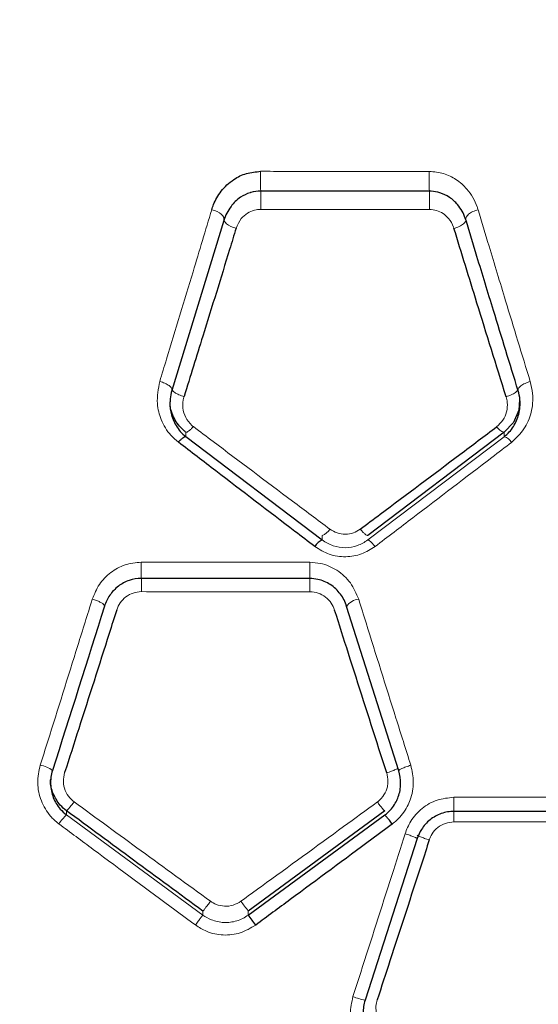
# Model space of a CAD drawing. Units: millimetres. Extents: x 1 to 203, y 1 to 174.
# Drawn here: x 82 to 82, y 65 to 66 of the extents above; entities that cross this region are included whole.
import ezdxf

# ---------------------------------------------------------------- set-up
doc = ezdxf.new("R2010")
doc.units = ezdxf.units.MM
doc.layers.add('-FORMAT-', color=7, linetype='Continuous')
doc.styles.add('SLDTEXTSTYLE0', font='TXT', dxfattribs={"width": 0.7})
doc.dimstyles.new('SLDDIMSTYLE2', dxfattribs={"dimtxt": 2, "dimasz": 2.5, "dimexe": 0, "dimexo": 0.0625, "dimgap": 0.5, "dimtad": 1, "dimdec": 0, "dimlfac": 60, "dimrnd": 1e-09, "dimzin": 12, "dimdsep": 46, "dimtxsty": 'SLDTEXTSTYLE0', "dimsah": 1, "dimcen": 0.09, "dimadec": 0, "dimazin": 3, "dimtfac": 1, "dimtdec": 0, "dimtofl": 0, "dimtmove": 0, "dimatfit": 3, "dimfxl": 0, "dimfrac": 2, "dimtolj": 1, "dimtzin": 12, "dimarcsym": 0})

# ---------------------------------------------------------------- blocks, each defined once
blk = doc.blocks.new('_D_6')
at = {"layer": '-FORMAT-'}
for p, q in [((59.23391011579356, 40.89246838450623), (59.23391011579314, 81.53613212530634)), ((141.1946159924846, 40.89246838450627), (141.1946159924842, 81.53613212530716)), ((59.23391011579315, 80.53613212530634), (141.1946159924842, 80.53613212530716))]:
    blk.add_line(p, q, dxfattribs=at)
for points in [[(59.23391011579315, 80.53613212530634), (61.73391011579316, 80.13613212530636), (61.73391011579314, 80.93613212530637)], [(141.1946159924842, 80.53613212530716), (138.6946159924842, 80.93613212530714), (138.6946159924842, 80.13613212530713)]]:
    blk.add_solid(points, dxfattribs=at)
at = {"layer": '-FORMAT-', "insert": (97.65315205097819, 83.11426760485068), "char_height": 2, "attachment_point": 1, "style": 'SLDTEXTSTYLE0'}
blk.add_mtext('4918', dxfattribs=at)

msp = doc.modelspace()

# ---------------------------------------------------------------- linework, layer by layer
at = {"color": 7, "linetype": 'Continuous'}
for p, q in [((81.91338039806082, 65.65329576167817), (81.88019886663616, 65.65330841325871)), ((81.8729662171133, 65.6475474439478), (81.86272219187167, 65.61405647002012)), ((81.92059801270219, 65.6475275710321), (81.92059793859679, 65.64752771389932)), ((81.86272219187167, 65.61405647002012), (81.86272181322241, 65.6140558309676)), ((81.93086487137535, 65.6140278903543), (81.9308647339387, 65.61402812226818)), ((81.86547816638631, 65.60587011445966), (81.86547816638631, 65.60587022471397)), ((81.92809347447411, 65.60584744381904), (81.90125080748811, 65.58552928124051)), ((81.86547816638631, 65.60498997958885), (81.86547816638631, 65.60499008804219)), ((81.86547816638631, 65.60499008804219), (81.89232078452449, 65.58466880950101)), ((81.88988736271784, 65.57707507244893), (81.8566983230816, 65.57709582432805)), ((81.84946567122923, 65.57162263561887), (81.84946576475244, 65.57162274105777)), ((81.90736432550007, 65.53922546913542), (81.89711248877295, 65.57158969308598)), ((81.90736432550007, 65.53922546913542), (81.90736432550007, 65.53922558167203)), ((81.90461546037719, 65.53135061317637), (81.87775777218265, 65.51163734428889)), ((81.87775777218265, 65.51085120183437), (81.90461546037719, 65.53054170513869)), ((81.9513985666768, 65.53125530084817), (81.91822454571025, 65.53125469263138)), ((81.91098438570124, 65.52588758438701), (81.90073246973296, 65.49410774383865)), ((81.91098438570124, 65.52588741052486), (81.91098438570124, 65.52588758438701))]:
    msp.add_line(p, q, dxfattribs=at)
at = {"color": 8, "linetype": 'Continuous', "lineweight": 18}
for p, q in [((81.86547816638631, 65.60499008804219), (81.86547816638631, 65.60587011445966)), ((81.92809347447411, 65.60496517723776), (81.92809347447411, 65.60584744381904)), ((81.90125080748811, 65.58466431632154), (81.92809347447411, 65.60496517723776)), ((81.89232078452449, 65.58466880950101), (81.89232078452449, 65.58553155645863)), ((81.90125080748811, 65.58552928124047), (81.90125080748811, 65.58552920574752)), ((81.90125080748811, 65.58466431632154), (81.90125080748811, 65.58466439013536)), ((81.84197762052659, 65.53058259633133), (81.84197762052659, 65.53138781467597)), ((81.84197762052659, 65.53058259633133), (81.86883525978591, 65.51085859353613)), ((81.90461546037719, 65.53054170513869), (81.90461546037719, 65.53054175608712)), ((81.86883525978591, 65.51164099434695), (81.86883525978591, 65.51164108770061)), ((81.86883525978591, 65.51085867874076), (81.86883525978591, 65.51164099434695)), ((81.86883525978591, 65.51085859353613), (81.86883525978591, 65.51085867874076)), ((81.87775777218265, 65.51085120183437), (81.87775777218265, 65.51163734428889))]:
    msp.add_line(p, q, dxfattribs=at)
at = {"color": 8, "linetype": 'Continuous', "lineweight": 18, "flags": 128}
for points in [[(81.8729662171133, 65.6475474439478), (81.87300855304635, 65.64782945400039), (81.87293341833082, 65.64813504654433), (81.87274445971498, 65.64844938930045), (81.8724508485186, 65.64875722528824), (81.87206683549256, 65.64904361334042), (81.87161105914265, 65.64929465328962), (81.87110564108858, 65.6494981606284), (81.87057511442389, 65.64964426469197)], [(81.87535650131676, 65.64598974418291), (81.8748281413184, 65.6461375429066), (81.87432467204906, 65.64634017646817), (81.8738703777865, 65.64658787106414), (81.87348717090698, 65.64686867942241), (81.8731935349662, 65.6471690570655), (81.87300363316577, 65.64747451561337), (81.87292662520687, 65.6477703216142), (81.8729662171133, 65.64804217967568)]]:
    msp.add_lwpolyline(points, dxfattribs=at)
at = {"color": 7, "linetype": 'Continuous', "flags": 128}
msp.add_lwpolyline([(81.93114045139693, 65.61219990441735), (81.93097926996042, 65.61017998506634), (81.9299260766102, 65.60780131216784), (81.92809426696928, 65.60584804315816), (81.92809347447411, 65.60584744381904), (81.92809347447411, 65.60584744381904)], dxfattribs=at)
at = {"color": 8, "linetype": 'Continuous', "lineweight": 18}
for centre, radius, start, end in [((82.0430894153937, 65.65570566466711), 0.1629081879122244, 179.4765402910563, 180.843158023306), ((82.35297434267504, 65.65569270876169), 0.4396004794092109, 179.8059781258683, 180.3124101054207), ((81.62135268565964, 65.65119699984723), 0.2588616060596144, 359.6710553134738, 0.4769578521984117), ((81.21704585359596, 65.65118637919382), 0.6963402665088897, 359.8775510785028, 0.1772516901326479), ((81.92874840319723, 65.6082724377062), 0.002511877183529623, 212.2994900221901, 254.8864528016028), ((81.92739386974915, 65.60249882977031), 0.002563652979902738, 32.22460340203677, 74.16346883769239), ((81.89106994525262, 65.58849059412617), 0.003212553937591611, 292.9146684747332, 328.1942269753312), ((81.94362898094921, 65.57920192379805), 0.08695616672941191, 179.2882744915585, 181.3878534034922), ((82.04402058895552, 65.57918111384993), 0.1541476138018918, 179.5984962794653, 180.7828278046761), ((81.62855708346858, 65.57534643115189), 0.2281618391779834, 359.7840262867582, 0.4416872911579764), ((81.48305663904544, 65.57532843305096), 0.4068423410417171, 359.878494927901, 0.2444178287856439), ((81.89974384603342, 65.56984270715446), 0.003158480786263758, 94.75606199696355, 146.419395268299), ((81.83589909954846, 65.53520433928873), 0.005251076656152295, 50.75307718800851, 79.91550377557714), ((82.2861300813006, 65.53314383377273), 0.3679103857901762, 179.8634537683213, 180.2942028660582), ((81.84972111606973, 65.52258357560702), 0.0111331062949574, 134.0700832920967, 146.0595484204617), ((80.79920003733848, 65.52970389169057), 1.119028454255545, 359.9728310181738, 0.08126474861586543), ((81.91718162978081, 65.54280940929284), 0.05025871252361606, 215.5759737565477, 218.3330829992066), ((81.9047686021356, 65.51250819576767), 0.01883791379010816, 250.0658150556312, 257.6281292481154)]:
    msp.add_arc(centre, radius, start, end, dxfattribs=at)
at = {"color": 7, "linetype": 'Continuous'}
for centre, radius, start, end in [((81.8936550238626, 65.58163748879288), 0.003311963140939121, 113.7567503375156, 148.1903734811477), ((81.79650013747029, 65.44907582228166), 0.1020735064447705, 35.87178701428831, 37.24358303549362)]:
    msp.add_arc(centre, radius, start, end, dxfattribs=at)
for points, knots in [([(81.87057511442389, 65.64964426469197), (81.87068826142524, 65.6499843021022), (81.8711112000703, 65.65125534737814), (81.87234790757523, 65.65341605475534), (81.87457842807774, 65.65554470050206), (81.87734085125393, 65.65693576483713), (81.87923836566557, 65.65710785946517), (81.88018802626401, 65.65719398871217)], [0, 0, 0, 0, 0.08872453076730547, 0.3316484960350882, 0.5983175762054534, 0.7989675500626333, 1, 1, 1, 1]), ([(81.88019886663616, 65.65330841325871), (81.88019853331292, 65.65330841349044), (81.87954776870657, 65.65330886588944), (81.87882223679604, 65.65320315099233), (81.87747869217688, 65.65279755719311), (81.87593490526704, 65.65203146213693), (81.87406911023666, 65.65019285200651), (81.87324330644684, 65.6484889784119), (81.87296629039615, 65.6475476929588), (81.87296621711332, 65.6475474439478)], [0, 0, 0, 0, 8.875096617272002e-05, 0.1732732067603898, 0.1903935490452761, 0.3857766037402462, 0.6552319093619837, 0.9999087938200754, 0.9999999999999999, 0.9999999999999999, 0.9999999999999999, 0.9999999999999999]), ([(81.9205979385968, 65.64752771389932), (81.92059788984895, 65.64752787862489), (81.92055386969942, 65.64767662868624), (81.92019768821888, 65.64877360390368), (81.91929222415811, 65.65042006400934), (81.91748119319286, 65.65209219325833), (81.9156525787576, 65.65300632911168), (81.91421588345774, 65.65327606471105), (81.91349904386139, 65.65329572266542), (81.91338073139285, 65.65329576156856), (81.91338039806082, 65.65329576167817)], [0, 0, 0, 0, 5.875655603770559e-05, 0.05305820145754753, 0.3938821369485763, 0.6143430947819291, 0.8095651928487925, 0.9685776045053011, 0.9999114709499815, 1, 1, 1, 1]), ([(81.93086473393872, 65.6140281222682), (81.92923405026075, 65.61931342265986), (81.92646925275739, 65.62827456302381), (81.92308154664121, 65.63935549170263), (81.92131143227947, 65.64518006078099), (81.92059801270219, 65.6475275710321)], [0, 0, 0, 0, 0.4618864635787525, 0.7831209440539623, 1, 1, 1, 1]), ([(81.87535650131676, 65.64598974418291), (81.87493072255576, 65.64460153904996), (81.87280087334287, 65.63765739838215), (81.86941479655539, 65.62668592909503), (81.86635076386654, 65.61684746103685), (81.86511387221256, 65.6128758588169)], [0, 0, 0, 0, 0.1296750849851755, 0.6486664037414865, 1, 1, 1, 1]), ([(81.92848905367119, 65.61285372951711), (81.92655731330615, 65.61904684913603), (81.9230344748913, 65.63034099616318), (81.91972031244582, 65.64110908343129), (81.91822346337621, 65.64597251474282)], [0, 0, 0, 0, 0.5483477064731883, 1, 1, 1, 1]), ([(81.86272181322242, 65.61405583096762), (81.86272172870555, 65.61405555633989), (81.86239349041173, 65.61298898417907), (81.86219514590636, 65.61104181129033), (81.86284334379083, 65.60826944022499), (81.86401392132528, 65.6063090983476), (81.86507563733767, 65.605300384406), (81.8654779166773, 65.60499017214858), (81.86547816638631, 65.60498997958885)], [0, 0, 0, 0, 8.80807960472985e-05, 0.3420795453368982, 0.5884312233024633, 0.8581024973241836, 0.999911919207608, 1, 1, 1, 1]), ([(81.92809347447411, 65.60496517723776), (81.9280937248799, 65.60496537021385), (81.92883124451444, 65.60553374225789), (81.93006931345953, 65.60693178280181), (81.93114122555204, 65.60947603487686), (81.93133168774216, 65.61191922349843), (81.93104122457436, 65.61345019551328), (81.93086495501143, 65.61402761638068), (81.93086487137535, 65.6140278903543)], [0, 0, 0, 0, 8.787503170867462e-05, 0.2588181390430326, 0.5225005940886188, 0.8141440374717879, 0.9999118153985483, 1, 1, 1, 1]), ([(81.86547816638631, 65.60587022471397), (81.86547790198425, 65.60587042200721), (81.8653172421736, 65.60599030419121), (81.86439208904103, 65.60673964806188), (81.86309934999758, 65.60848114299499), (81.86229364009624, 65.61065929544145), (81.8624184774541, 65.61190160956744), (81.8624477639601, 65.61219305309652)], [0, 0, 0, 0, 0.000134119049757032, 0.08149536091963928, 0.4836454745475123, 0.8788646269067752, 0.9999999999999999, 0.9999999999999999, 0.9999999999999999, 0.9999999999999999]), ([(81.89978769801623, 65.58679408438857), (81.9011000704919, 65.58777465193853), (81.90766252892237, 65.59267793504158), (81.91662190169833, 65.59939519871288), (81.92421534122062, 65.60511499345202), (81.92662519733746, 65.60693022912997)], [0, 0, 0, 0, 0.1457668225389957, 0.7289003169283164, 1, 1, 1, 1]), ([(81.86399324449894, 65.60388975170804), (81.8641515602507, 65.60406206523842), (81.86446819157239, 65.60440669210124), (81.86490037745627, 65.60477147383936), (81.86526243962986, 65.6049952587569), (81.86540625797167, 65.60499173929921), (81.86547816638631, 65.60498997958885)], [0, 0, 0, 0, 0.2500016735420157, 0.5000030599513315, 0.750004159224285, 1, 1, 1, 1]), ([(81.890840503858, 65.58338321986913), (81.88953724593368, 65.5843744828164), (81.88302035406726, 65.5893312556224), (81.87405684345498, 65.59617246861436), (81.86645224944661, 65.60200406077455), (81.86399324449894, 65.60388975170804)], [0, 0, 0, 0, 0.1446711763650681, 0.7234227354048222, 1, 1, 1, 1]), ([(81.8566983230816, 65.57709582432805), (81.85669798976805, 65.57709582467093), (81.85589061384621, 65.57709665522836), (81.85425330254172, 65.57681691989758), (81.85207951305907, 65.57563153342302), (81.85040857447363, 65.57384123981255), (81.84970186788446, 65.57237653270758), (81.84946576505094, 65.57162293508084), (81.84946567122923, 65.57162263561887)], [0, 0, 0, 0, 0.0001006252470889094, 0.2437416576798713, 0.4897399086003119, 0.7467765747793652, 0.9998993749611811, 0.9999999999999999, 0.9999999999999999, 0.9999999999999999, 0.9999999999999999]), ([(81.89711248877295, 65.57158969308598), (81.89711239573707, 65.57158999152003), (81.89684209261931, 65.57245705105956), (81.89601917052694, 65.57408860013024), (81.8940294919743, 65.57598493242673), (81.89183089696208, 65.57691567982937), (81.89041358210581, 65.57707472841359), (81.8898876960447, 65.57707507223101), (81.88988736271784, 65.57707507244893)], [0, 0, 0, 0, 9.932158567129948e-05, 0.2885653529536527, 0.5740071152323979, 0.841593388876968, 0.9998995957964351, 1, 1, 1, 1]), ([(81.84946576475244, 65.57162274105777), (81.84946573357803, 65.57162264197046), (81.84611350312795, 65.56096763455933), (81.84266736820543, 65.5501192232639), (81.83922126533056, 65.5392709128544)], [0, 0, 0, 0, 9.299600545641096e-06, 1, 1, 1, 1]), ([(81.8518629488983, 65.57089750088362), (81.85137052520749, 65.56934895989764), (81.84890737285458, 65.56160300363224), (81.84549589686091, 65.55092652043632), (81.84254664212115, 65.5417516665372), (81.84162278038202, 65.53887761962451)], [0, 0, 0, 0, 0.1464640222467058, 0.7326276288758312, 1, 1, 1, 1]), ([(81.90499452569878, 65.53883534646795), (81.90448806697115, 65.54040958088076), (81.90195472188731, 65.54828402117144), (81.89852480958564, 65.55899494389297), (81.89564814159647, 65.5680331753405), (81.89474410960084, 65.57087356235883)], [0, 0, 0, 0, 0.1462806834778688, 0.7317071068579282, 1, 1, 1, 1]), ([(81.83922126533056, 65.53927091285439), (81.83922116671641, 65.53927060219479), (81.83894914337881, 65.53841365970317), (81.83870361882711, 65.5366142795513), (81.83923874541921, 65.53394637414516), (81.84046825547453, 65.53190543592046), (81.8415328881975, 65.53091322823938), (81.84197735440779, 65.53058279417473), (81.84197762052659, 65.53058259633133)], [0, 0, 0, 0, 0.0001009179797651347, 0.2783783451972324, 0.5560533822446747, 0.8298073702380288, 0.999898099213038, 1, 1, 1, 1]), ([(81.90461546037719, 65.53054175608712), (81.90461572682088, 65.53054195417228), (81.90483814374541, 65.53070730802918), (81.90572126108425, 65.53144200214749), (81.90664785467139, 65.5326615528669), (81.90750311213955, 65.53458881146065), (81.9078794204727, 65.53668115769187), (81.90762011578856, 65.53842218350518), (81.90736442458024, 65.53922527047636), (81.90736432550007, 65.53922558167203)], [0, 0, 0, 0, 0.0001019251678150218, 0.08508320069086524, 0.352480798013589, 0.4610762203442326, 0.7369668587533469, 0.9998980748350246, 1, 1, 1, 1]), ([(81.84197762052659, 65.53138779795422), (81.84197735184578, 65.53138799504951), (81.84153340712874, 65.53171365813138), (81.84046682651639, 65.53268632540856), (81.83930523765603, 65.53468685790232), (81.838729995193, 65.53654378615761), (81.83887705942833, 65.53750231348063), (81.83888986745228, 65.5375857929267)], [0, 0, 0, 0, 0.0001392458944233511, 0.2300777712716755, 0.5949887752357589, 0.9647270225015077, 1, 1, 1, 1]), ([(81.86883525978591, 65.51164108770061), (81.86428348804303, 65.51497836184889), (81.85531513778233, 65.52155378899428), (81.84637856063304, 65.52814291105152), (81.84197762918934, 65.53138780828272)], [0, 0, 0, 0, 0.5075372404692806, 1, 1, 1, 1]), ([(81.90607903027019, 65.5287600412666), (81.90588615901956, 65.52901619564958), (81.90551867636681, 65.52950425331426), (81.90506465037645, 65.53006999785494), (81.90473979963144, 65.5304470890463), (81.90465690679557, 65.530510166441), (81.90461546037719, 65.53054170513869)], [0, 0, 0, 0, 0.2744466826170656, 0.5229104629928654, 0.7614552290245018, 1, 1, 1, 1]), ([(81.91822454571025, 65.53125469263138), (81.91822421237798, 65.53125469268564), (81.91738018087463, 65.53125483007555), (81.91567792593293, 65.5309627394097), (81.91342630900239, 65.52971054478706), (81.91183263769366, 65.52791803732363), (81.91118592608025, 65.52652835089789), (81.91098448472775, 65.52588772544976), (81.91098438570124, 65.52588741052486)], [0, 0, 0, 0, 0.0001036325127210135, 0.2624081589951255, 0.5249383020445237, 0.7891890200727065, 0.999896367482932, 1, 1, 1, 1]), ([(81.90607903027019, 65.5287600412666), (81.90474243112936, 65.52776797699497), (81.89805896305624, 65.52280730503035), (81.88910347474533, 65.51618024574897), (81.88147541064805, 65.51055599449903), (81.87921339027761, 65.50888818327803)], [0, 0, 0, 0, 0.1495511365707529, 0.7478085358805936, 1, 1, 1, 1]), ([(81.91336862595084, 65.52563446477077), (81.91285603541748, 65.52405244395018), (81.91029203222996, 65.51613909759887), (81.9068721012888, 65.50563189911776), (81.9039579991295, 65.49672731040289), (81.9031176877576, 65.49415958053272)], [0, 0, 0, 0, 0.150972981025276, 0.7551743143907046, 1, 1, 1, 1]), ([(81.90073246973296, 65.49410774383865), (81.90073236697557, 65.49410742842504), (81.90046748286392, 65.49329436704366), (81.90021519142373, 65.491560517481), (81.90071089592435, 65.48900262499843), (81.90191279969132, 65.48696586872678), (81.90299628615253, 65.48595628484071), (81.90349606520043, 65.4855943670479), (81.90349633502102, 65.48559417165582)], [0, 0, 0, 0, 0.0001045755130292124, 0.2695708443654344, 0.53858397551022, 0.8057239737794389, 0.9998951143102791, 1, 1, 1, 1])]:
    msp.add_open_spline(points, degree=3, knots=knots, dxfattribs=at)
at = {"color": 8, "linetype": 'Continuous', "lineweight": 18}
for points, knots in [([(81.88018802626401, 65.65719398871217), (81.88185466816921, 65.6571930913353), (81.89018788124805, 65.65718860444902), (81.90125067624848, 65.65718417044951), (81.91064685596962, 65.65718197252508), (81.91337638374941, 65.65718133404263)], [0, 0, 0, 0, 0.1506540656080625, 0.75327064920114, 1, 1, 1, 1]), ([(81.91337638374941, 65.65718133404263), (81.91432612516796, 65.65709402399254), (81.9162237238733, 65.65691957710122), (81.9187852794769, 65.65562370875129), (81.92120197533715, 65.65346178770815), (81.92244735954614, 65.65127553985046), (81.92291163467938, 65.64981953479894), (81.92297359437521, 65.64962522409034)], [0, 0, 0, 0, 0.2010726066882189, 0.401746318187079, 0.6209981115570236, 0.949420418960709, 0.9999999999999999, 0.9999999999999999, 0.9999999999999999, 0.9999999999999999]), ([(81.86032867083603, 65.615849901744), (81.8607758663629, 65.61731263727933), (81.8630128432952, 65.62462958356768), (81.86647597408536, 65.63602209134173), (81.86935746722565, 65.64559780620455), (81.87057511442389, 65.64964426469199)], [0, 0, 0, 0, 0.1260846833136447, 0.6307051639311804, 1, 1, 1, 1]), ([(81.88021002556123, 65.64971084008458), (81.87979185909994, 65.64967861696033), (81.87886652811443, 65.64960731268779), (81.8774986885598, 65.64897853447683), (81.87612811124028, 65.64779399129905), (81.87563883108943, 65.64664991282851), (81.87535650131676, 65.64598974418291)], [0, 0, 0, 0, 0.1791151146786318, 0.3963511685735333, 0.6516759630383848, 0.9999999999999999, 0.9999999999999999, 0.9999999999999999, 0.9999999999999999]), ([(81.91338452988923, 65.64969820588598), (81.91171786745183, 65.64969857903024), (81.90338455171681, 65.64970044475236), (81.89232635761803, 65.64970444154675), (81.882934904018, 65.64970940109811), (81.88021002556123, 65.64971084008458)], [0, 0, 0, 0, 0.1507169790913534, 0.7535852163105935, 1, 1, 1, 1]), ([(81.91822346337621, 65.64597251474282), (81.91819992554898, 65.64604584417069), (81.91797719434894, 65.64673973793214), (81.91737208692693, 65.64781422529356), (81.91615605148033, 65.64890662139503), (81.91484089594375, 65.64956508947321), (81.91387085561163, 65.64965375419376), (81.91338452988923, 65.64969820588598)], [0, 0, 0, 0, 0.03813118416275845, 0.3608236362421737, 0.584768705732818, 0.7918255020260572, 1, 1, 1, 1]), ([(81.92059793859679, 65.64752771389932), (81.92057548368126, 65.64761972904896), (81.92053057385168, 65.64780375934218), (81.92061181141726, 65.64811349321033), (81.9207987878307, 65.64842941321946), (81.92109292491884, 65.64873954754042), (81.92147724476158, 65.64902845495189), (81.92193396989298, 65.64928088244346), (81.92244087047845, 65.64949042525429), (81.9227960197469, 65.649580291146), (81.92297359437521, 65.64962522409034)], [0, 0, 0, 0, 0.1250000288455327, 0.250000049536177, 0.3750000619588694, 0.5000000661135072, 0.6250000619995706, 0.7500000496160342, 0.8750000289610335, 1, 1, 1, 1]), ([(81.92297359437521, 65.64962522409034), (81.92368707701905, 65.647256422311), (81.92545742403105, 65.64137877246453), (81.92884557354061, 65.63019702393298), (81.9316109182216, 65.62115392411003), (81.93324184023265, 65.61582055982788)], [0, 0, 0, 0, 0.2168794500471271, 0.5381376683323261, 1, 1, 1, 1]), ([(81.91822346337621, 65.64597251474282), (81.91840027994802, 65.6460181837862), (81.91875391307855, 65.64610952186956), (81.91925892962746, 65.64631801974795), (81.91971352191123, 65.64656699342005), (81.92009912555831, 65.64685054758611), (81.92038521365069, 65.64715197606), (81.92054689683059, 65.6473829904528), (81.92057414489878, 65.6475032997209), (81.92057917319065, 65.64752550129901)], [0, 0, 0, 0, 0.1606091107802681, 0.3212182096601737, 0.4818272966410593, 0.6424363717253202, 0.8030454349124252, 0.9636544862039563, 1, 1, 1, 1]), ([(81.86399324449894, 65.60388975170804), (81.86348792150673, 65.6043276687538), (81.8620396575459, 65.60558274616953), (81.86052163513084, 65.60819442579195), (81.85957329488026, 65.61187928290597), (81.8600515574206, 65.61439326053222), (81.86032867083603, 65.615849901744)], [0, 0, 0, 0, 0.1456877473330446, 0.4175434667514888, 0.6625148205218845, 1, 1, 1, 1]), ([(81.86032867083603, 65.615849901744), (81.860502248623, 65.61580093397627), (81.86084940409505, 65.61570299846957), (81.86134682299232, 65.61550250225713), (81.86179750580396, 65.61527391693997), (81.86218030239084, 65.61502360607436), (81.86247805759339, 65.61476415060366), (81.8626741766626, 65.61450819160133), (81.86276960095132, 65.6142644680057), (81.86273799489513, 65.61412580266835), (81.86272219187167, 65.61405647002012)], [0, 0, 0, 0, 0.1250002572011555, 0.250000441010363, 0.3750005513747063, 0.5000005882435464, 0.6250005515735625, 0.7500004413294371, 0.8750002574829451, 1, 1, 1, 1]), ([(81.93324184023265, 65.61582055982788), (81.93342725145722, 65.61504282694031), (81.93390372624748, 65.61304418788632), (81.93358399545593, 65.60980268492283), (81.93220880289702, 65.60638070742971), (81.93044492349644, 65.6047043749047), (81.92956262855934, 65.60386587103692)], [0, 0, 0, 0, 0.1836386034882116, 0.471919460538511, 0.7358533773959252, 1, 1, 1, 1]), ([(81.9308647339387, 65.61402812226818), (81.93084884111289, 65.61409735791679), (81.93081705545784, 65.61423582922886), (81.93091119429508, 65.61447909757916), (81.93110537933244, 65.61473458538183), (81.93140063846697, 65.61499362897247), (81.93178060905994, 65.61524367928929), (81.9322284105055, 65.61547224221268), (81.93272310890076, 65.61567298557095), (81.93306892977634, 65.61577136840539), (81.93324184023265, 65.61582055982788)], [0, 0, 0, 0, 0.124999906181408, 0.2499998391921044, 0.3749997990082486, 0.4999997856253646, 0.6249997990398842, 0.7499998392450989, 0.8749999062363747, 1, 1, 1, 1]), ([(81.86511387221256, 65.6128758588169), (81.86494101098037, 65.612925545794), (81.86459528862876, 65.61302491971577), (81.86409963790419, 65.61322491358128), (81.8636510565158, 65.61345087618173), (81.86326682259715, 65.61369708384234), (81.86297766324523, 65.61394862967961), (81.86281289475056, 65.61413171451188), (81.86278061956251, 65.61422064154007), (81.8627761632999, 65.61423291977034)], [0, 0, 0, 0, 0.1623329749884681, 0.3246658441034556, 0.4869986074224054, 0.649331265023313, 0.8116638169726625, 0.9739962633242691, 1, 1, 1, 1]), ([(81.93080106797457, 65.61418025014186), (81.93080003434196, 65.61417750996226), (81.93076997339222, 65.61409781781562), (81.93061127222434, 65.61392469954355), (81.93032651607687, 65.61367387552069), (81.92994454899025, 65.61342807818461), (81.92949888435048, 65.6132025656353), (81.92900578293194, 65.61300285205512), (81.92866129677171, 65.61290343703371), (81.92848905367119, 65.61285372951711)], [0, 0, 0, 0, 0.005899809007157846, 0.171583076227299, 0.3372663826137232, 0.5029497281749465, 0.6686331129186823, 0.8343165368557638, 1, 1, 1, 1]), ([(81.86511387221256, 65.6128758588169), (81.8651030838703, 65.6128411039748), (81.86487931337874, 65.61212022324007), (81.86475706880755, 65.61069680547375), (81.86532975052634, 65.60873781985674), (81.86622346390686, 65.60754042380607), (81.86685714855815, 65.60703727615312), (81.86696222329155, 65.60695384647657)], [0, 0, 0, 0, 0.01677085290995011, 0.347859004255226, 0.6436359835280765, 0.9409093246127771, 1, 1, 1, 1]), ([(81.92662519733746, 65.60693022912997), (81.92707285836475, 65.60734882511431), (81.92796556363344, 65.60818357019569), (81.9286650932275, 65.60989492628444), (81.92881945258543, 65.61150111602817), (81.92857966719001, 65.61248276864961), (81.92848905367119, 65.61285372951711)], [0, 0, 0, 0, 0.268298342267866, 0.5350283565118099, 0.8242898959799129, 0.9999999999999999, 0.9999999999999999, 0.9999999999999999, 0.9999999999999999]), ([(81.86547816638631, 65.60587022471397), (81.86555064713784, 65.60586764554188), (81.86569560871872, 65.60586248719494), (81.86605759780713, 65.60608206940066), (81.86648878804638, 65.60644186572291), (81.86680441147851, 65.60678318615543), (81.86696222329155, 65.60695384647657)], [0, 0, 0, 0, 0.2499995681576044, 0.4999994048666135, 0.7499995488089826, 1, 1, 1, 1]), ([(81.86696222329155, 65.60695384647657), (81.86825493794711, 65.60597879727258), (81.87471911327776, 65.60110309714547), (81.88365918204188, 65.59438450653576), (81.89134959142197, 65.5886308258499), (81.89380010078507, 65.58679744511602)], [0, 0, 0, 0, 0.1455320836967869, 0.7277281967855955, 1, 1, 1, 1]), ([(81.92956262855934, 65.60386587103692), (81.92827500873533, 65.60287909460183), (81.92183628825435, 65.5979447362421), (81.91289291014134, 65.59111608205569), (81.90519433933129, 65.58526448524162), (81.90271451403278, 65.5833795980107)], [0, 0, 0, 0, 0.1448977602795316, 0.7245587240546832, 1, 1, 1, 1]), ([(81.89380010078507, 65.58679744511602), (81.89426594978791, 65.58651196090783), (81.89519918152101, 65.58594005258398), (81.89685160221013, 65.58571214809432), (81.89846269264956, 65.5859744878741), (81.89934884161853, 65.58652262497947), (81.89978769801623, 65.58679408438857)], [0, 0, 0, 0, 0.25571224203697, 0.5122663724865033, 0.7584548080601852, 1, 1, 1, 1]), ([(81.90125080748811, 65.58552928124051), (81.90118643040456, 65.58553645362115), (81.90105767617587, 65.58555079838926), (81.90070359790799, 65.58581749523387), (81.90027066448627, 65.58623130518515), (81.89994868689436, 65.58660649125692), (81.89978769801623, 65.58679408438857)], [0, 0, 0, 0, 0.249999629254757, 0.4999994976006145, 0.7499996211827286, 0.9999999999999999, 0.9999999999999999, 0.9999999999999999, 0.9999999999999999]), ([(81.89232078452449, 65.58466880950101), (81.8923210404613, 65.58466861385517), (81.89295608220652, 65.58418316873502), (81.89441194155766, 65.58339673661112), (81.89687042208054, 65.58300294231249), (81.89926815077135, 65.58344552063308), (81.900649934882, 65.5842048181945), (81.90125055131739, 65.5846641942055), (81.90125080748811, 65.58466439013536)], [0, 0, 0, 0, 0.0001036351591607998, 0.2571441607804704, 0.5114715508271638, 0.7575532130767354, 0.9998965932877961, 1, 1, 1, 1]), ([(81.90271451403278, 65.5833795980107), (81.90255299125546, 65.5835691231549), (81.9022299455467, 65.58394817362415), (81.90179601828301, 65.58436807855846), (81.90144198192883, 65.58463993869572), (81.90131453232314, 65.58465619044352), (81.90125080748811, 65.58466431632154)], [0, 0, 0, 0, 0.2499996386446422, 0.4999995158488533, 0.7499996316125587, 1, 1, 1, 1]), ([(81.90271451403278, 65.5833795980107), (81.90184750210288, 65.58283305909549), (81.90009221227918, 65.58172657582453), (81.89689037368238, 65.58119757265868), (81.89360592817695, 65.58165800909605), (81.8917624737543, 65.58280804867871), (81.890840503858, 65.58338321986913)], [0, 0, 0, 0, 0.241314922962633, 0.4885487892207599, 0.7442070636748677, 1, 1, 1, 1]), ([(81.84706720039001, 65.57302531523979), (81.84747016904026, 65.57400754527767), (81.8482850391922, 65.57599377904488), (81.85056550225069, 65.57833563120111), (81.85344196448192, 65.57996630780407), (81.85560050620838, 65.58017682677186), (81.85667952301608, 65.58028206147814)], [0, 0, 0, 0, 0.2498439236360202, 0.5052262896920326, 0.7526713786047603, 1, 1, 1, 1]), ([(81.85667952301608, 65.58028206147814), (81.85834613739405, 65.58028075861492), (81.86667921280403, 65.58027424429598), (81.87774496204935, 65.5802671096628), (81.88714415712425, 65.58026261164783), (81.88987675991861, 65.58026130395199)], [0, 0, 0, 0, 0.1506118694062433, 0.7530596651479887, 1, 1, 1, 1]), ([(81.88987675991861, 65.58026130395199), (81.89057680636716, 65.58021488140422), (81.89245009012666, 65.58009065735452), (81.89534691713638, 65.57881510561742), (81.89806797834076, 65.57634336570953), (81.89901044767765, 65.57410844352712), (81.89948196487725, 65.57299031245647)], [0, 0, 0, 0, 0.1608783193258934, 0.4305010666999443, 0.7150798103638351, 1, 1, 1, 1]), ([(81.83681856475685, 65.54037428994413), (81.83731599996678, 65.54195006848452), (81.83980422283487, 65.54983227730544), (81.84323516344831, 65.56075167182146), (81.84611858208282, 65.56998698261935), (81.84706720039001, 65.57302531523979)], [0, 0, 0, 0, 0.1435893115317053, 0.7182487316129669, 1, 1, 1, 1]), ([(81.84946576475244, 65.57162274105777), (81.84946806013984, 65.57169277609657), (81.84947265091469, 65.57183284617376), (81.84913901932082, 65.57212968945633), (81.84860786765294, 65.57244008768619), (81.84789591476176, 65.5727590746433), (81.84735781192919, 65.57293195063532), (81.84706720039001, 65.57302531523979)], [0, 0, 0, 0, 0.2000763339731007, 0.4001526668316095, 0.6002290359418334, 0.7840969269248735, 1, 1, 1, 1]), ([(81.85671730169877, 65.57448638799771), (81.85616820239072, 65.57443329460395), (81.85507179157588, 65.57432728068214), (81.85361046098448, 65.57351036478038), (81.85246909511568, 65.57234740305734), (81.8520608359447, 65.57137084683626), (81.8518629488983, 65.57089750088362)], [0, 0, 0, 0, 0.2519253143623233, 0.503030390253266, 0.759114172549591, 1, 1, 1, 1]), ([(81.88989806525898, 65.57446565796788), (81.88823141730049, 65.57446643867357), (81.87989817398974, 65.57447034220365), (81.86883788825227, 65.57447703803282), (81.85944436161527, 65.5744842843112), (81.85671730169877, 65.57448638799771)], [0, 0, 0, 0, 0.1506866489267538, 0.7534335627321622, 1, 1, 1, 1]), ([(81.89474410960084, 65.57087356235883), (81.8945489934779, 65.57134506854315), (81.89414437257089, 65.57232285170669), (81.89300484714443, 65.5734863688986), (81.89154304955376, 65.57430399998889), (81.89044697614305, 65.57441171470262), (81.88989806525898, 65.57446565796788)], [0, 0, 0, 0, 0.239723541171396, 0.4971252769429126, 0.7481615682754837, 1, 1, 1, 1]), ([(81.89948196487725, 65.57299031245647), (81.89996430429802, 65.57144494423238), (81.90237701556507, 65.56371485383234), (81.9057912176798, 65.55282906855842), (81.90875741810561, 65.54343036886436), (81.9097354212357, 65.54033146912732)], [0, 0, 0, 0, 0.1434564890422516, 0.7175840757471622, 1, 1, 1, 1]), ([(81.8404848873201, 65.5287995336393), (81.8401595705312, 65.52906062853623), (81.83958305868293, 65.52952332922293), (81.83826579330483, 65.53092295947711), (81.83685727952988, 65.53327207184023), (81.83607673448451, 65.53684900225039), (81.83657127686803, 65.53919914114817), (81.83681856475685, 65.54037428994413)], [0, 0, 0, 0, 0.09658560655828898, 0.1711646876399749, 0.4450316205491409, 0.7224970730362154, 1, 1, 1, 1]), ([(81.90709092978233, 65.53966567626536), (81.90706981403703, 65.53965284147132), (81.90698229786139, 65.53959964647045), (81.90673947610438, 65.53948439771723), (81.90637586914924, 65.539326970299), (81.9059480198398, 65.5391606129997), (81.90548183320657, 65.53899311656487), (81.90515696155532, 65.53888793650692), (81.90499452569878, 65.53883534646795)], [0, 0, 0, 0, 0.05979796082132036, 0.2478382256047598, 0.4358785618951102, 0.6239189697112197, 0.8119594490724195, 1, 1, 1, 1]), ([(81.9097354212357, 65.54033146912732), (81.90997631065376, 65.53922640641242), (81.91047064355342, 65.53695869012776), (81.90991424813086, 65.53414966763974), (81.90878171795146, 65.53158629890845), (81.9075593759134, 65.52994314157732), (81.90636781044618, 65.52899083595806), (81.90607903027019, 65.5287600412666)], [0, 0, 0, 0, 0.2619534287465208, 0.5375586816756909, 0.6465082531814575, 0.9143300039558017, 1, 1, 1, 1]), ([(81.9097354212357, 65.54033146912732), (81.90957258069291, 65.54027898142203), (81.90924689966498, 65.54017400603001), (81.90877916551833, 65.54000531825575), (81.90835167760343, 65.5398372163588), (81.90798253776035, 65.53967550483787), (81.90768654882693, 65.53952708125144), (81.90747854464786, 65.53939882541046), (81.90735815353764, 65.53929325698789), (81.9073622681794, 65.53924806508483), (81.90736432550008, 65.53922546913542)], [0, 0, 0, 0, 0.1250001522963288, 0.2500002603562784, 0.3750003241687538, 0.5000003437223501, 0.6250003190053365, 0.7500002500093893, 0.8750001367281192, 1, 1, 1, 1]), ([(81.84162278038202, 65.53887761962451), (81.84149773982807, 65.53829410720002), (81.84124765047868, 65.53712704389149), (81.84164822618406, 65.53535794027043), (81.84245226577366, 65.53399727383122), (81.84318673808545, 65.53338019524695), (81.84347011742132, 65.5331421095947)], [0, 0, 0, 0, 0.2769514050857089, 0.5539210641591125, 0.8278906494344547, 1, 1, 1, 1]), ([(81.90315244416634, 65.53310384134183), (81.90320064704251, 65.53314009201965), (81.90371338688436, 65.53352569487754), (81.90454450120043, 65.5344591905397), (81.90512428233421, 65.53588168912769), (81.90531901580212, 65.53737966057713), (81.90511791940222, 65.53828179345892), (81.90499452569878, 65.53883534646795)], [0, 0, 0, 0, 0.02815942519144247, 0.2995352220471025, 0.5701813390930183, 0.7362612339312351, 1, 1, 1, 1]), ([(81.90859902571232, 65.52686509179703), (81.90893337588598, 65.52770079851878), (81.90968754866898, 65.5295858499222), (81.91185868760981, 65.53194565567104), (81.91484018772803, 65.53368542697558), (81.91709445455015, 65.53390895176165), (81.91822074029324, 65.53402063010306)], [0, 0, 0, 0, 0.2103876273058538, 0.4745582173737607, 0.737476689628914, 1, 1, 1, 1]), ([(81.91822074029324, 65.53402063010306), (81.91988740537565, 65.53402040039545), (81.92822073429771, 65.53401925185698), (81.93928162274094, 65.53401924050998), (81.94867581792772, 65.53402078865618), (81.95140335211116, 65.53402123814884)], [0, 0, 0, 0, 0.1506812706798542, 0.7534066707377116, 1, 1, 1, 1]), ([(81.84197762919207, 65.53138780828068), (81.84202577527898, 65.5314190468632), (81.84212206747327, 65.53148152404152), (81.84247861134598, 65.53187947861187), (81.84294195647786, 65.53244529364437), (81.84329406374853, 65.53290983757832), (81.84347011742132, 65.5331421095947)], [0, 0, 0, 0, 0.2499998404586631, 0.4999997872661713, 0.7499998404446776, 0.9999999999999999, 0.9999999999999999, 0.9999999999999999, 0.9999999999999999]), ([(81.84347011742133, 65.5331421095947), (81.84786978374756, 65.5299265362904), (81.85680562410396, 65.523395620632), (81.86577288523654, 65.51687850657572), (81.8703250096534, 65.51357017044226)], [0, 0, 0, 0, 0.4923617869982547, 1, 1, 1, 1]), ([(81.87630396753212, 65.51356979722952), (81.87765307007055, 65.51454804580106), (81.8843990382795, 65.51943961895874), (81.89335302072551, 65.52595135997824), (81.90094130279549, 65.53148995583696), (81.90315244416634, 65.53310384134183)], [0, 0, 0, 0, 0.1504817986919152, 0.7524598027754069, 1, 1, 1, 1]), ([(81.90461546037719, 65.53135061317637), (81.90457250521767, 65.53138109433625), (81.90448659489957, 65.53144205665537), (81.90416237249302, 65.53181038248792), (81.90385749534975, 65.53218675962819), (81.90352142263482, 65.53261510283615), (81.90332555910997, 65.53287453815452), (81.90315244416634, 65.53310384134183)], [0, 0, 0, 0, 0.2399812640854332, 0.4799625229951057, 0.7199438413677407, 0.7524709812001711, 1, 1, 1, 1]), ([(81.86734503993779, 65.50889795425404), (81.86600453091667, 65.50988778594466), (81.85930151933238, 65.51483728884557), (81.85034327278653, 65.52147161659704), (81.84274329813557, 65.52712081584524), (81.8404848873201, 65.5287995336393)], [0, 0, 0, 0, 0.149439005895427, 0.7472470321902117, 1, 1, 1, 1]), ([(81.91822836578477, 65.5291732616362), (81.91765521318604, 65.52911748334625), (81.91651007381533, 65.52900604022271), (81.91499744765554, 65.52813933025156), (81.91390964748086, 65.52696735458382), (81.91353309017343, 65.52603964769742), (81.91336862595084, 65.52563446477077)], [0, 0, 0, 0, 0.2667830613646021, 0.5330234699888353, 0.7960445051402488, 1, 1, 1, 1]), ([(81.95139376325689, 65.52917386968014), (81.94972709921407, 65.52917357905748), (81.94139377549084, 65.52917212594365), (81.93033862603741, 65.52917171050677), (81.92095016345141, 65.52917291301773), (81.91822836578477, 65.5291732616362)], [0, 0, 0, 0, 0.150759481194497, 0.7537977233935043, 1, 1, 1, 1]), ([(81.89834599433352, 65.49479895792454), (81.89885584132293, 65.49638517240868), (81.90140612636634, 65.50431951184527), (81.90483202486912, 65.51502598491224), (81.90772418596126, 65.52411560440619), (81.90859902571232, 65.52686509179703)], [0, 0, 0, 0, 0.1484206036417403, 0.7424087098302489, 1, 1, 1, 1]), ([(81.91098438570124, 65.52588741052486), (81.91098381318196, 65.52590181115616), (81.91098266813364, 65.5259306126644), (81.91085636074821, 65.52601206183208), (81.91064414889209, 65.52611787663403), (81.9103458266317, 65.52624645921793), (81.90997611662442, 65.52639177768646), (81.9095496522971, 65.52654779204029), (81.90908419834011, 65.52670878041329), (81.90876074988282, 65.52681298801494), (81.90859902571232, 65.52686509179703)], [0, 0, 0, 0, 0.1249983699602471, 0.2499988720815054, 0.374999284506887, 0.4999996072115139, 0.6249998401594419, 0.7499999833069553, 0.8750000366051874, 0.9999999999999999, 0.9999999999999999, 0.9999999999999999, 0.9999999999999999]), ([(81.91336862595084, 65.52563446477077), (81.91320724065586, 65.52568648533482), (81.91288447018985, 65.52579052642294), (81.91241997902186, 65.52595008735248), (81.91199429112436, 65.52610390273524), (81.91162507391063, 65.5262462769233), (81.91132688159853, 65.52637133512007), (81.91111437291411, 65.52647320353047), (81.91098735538304, 65.52655046064909), (81.91098537559483, 65.52657643322392), (81.91098438570124, 65.5265894195047)], [0, 0, 0, 0, 0.1250003395166488, 0.2500005830533154, 0.3750007306716775, 0.5000007824286247, 0.6250007383731642, 0.7500005985454264, 0.8750003629763535, 0.9999999999999999, 0.9999999999999999, 0.9999999999999999, 0.9999999999999999]), ([(81.86883525978591, 65.51164108770061), (81.86887534805479, 65.51168247537625), (81.86895552471778, 65.5117652508569), (81.86930809338611, 65.51221331079654), (81.8697799330004, 65.51283333251884), (81.87014331724227, 65.5133245575396), (81.8703250096534, 65.51357017044226)], [0, 0, 0, 0, 0.2499988152342121, 0.4999984117203512, 0.7499988065708947, 0.9999999999999999, 0.9999999999999999, 0.9999999999999999, 0.9999999999999999]), ([(81.8703250096534, 65.51357017044226), (81.87068295593872, 65.51334641634956), (81.87152232522237, 65.51282172222587), (81.87308140442815, 65.51251423105153), (81.87481678060124, 65.51269954209893), (81.87580836696554, 65.51327978732772), (81.87630396753212, 65.51356979722952)], [0, 0, 0, 0, 0.1978476197016185, 0.4639445124303899, 0.7320763849545314, 1, 1, 1, 1]), ([(81.86734503993779, 65.50889795425404), (81.86752779571799, 65.50914592652818), (81.86789330782548, 65.50964187181879), (81.86836701579209, 65.51027177208096), (81.86871919046884, 65.51072897734157), (81.8687965699743, 65.5108153880941), (81.86883525978591, 65.51085859353613)], [0, 0, 0, 0, 0.2499988743306475, 0.4999984970691423, 0.7499988680301279, 1, 1, 1, 1]), ([(81.86883525978591, 65.51085867874076), (81.86883552726076, 65.51085848033898), (81.86934191032813, 65.51048286629435), (81.87064232771391, 65.50975301993114), (81.8729553076416, 65.50924838178798), (81.87552303126462, 65.50957103382375), (81.87707078010875, 65.51035429734894), (81.87775750355858, 65.51085100753735), (81.87775777218265, 65.51085120183437)], [0, 0, 0, 0, 0.0001051171779051088, 0.1990077266366421, 0.4650171007849774, 0.732299031292523, 0.9998952840153074, 1, 1, 1, 1]), ([(81.87921339027761, 65.50888818327803), (81.87823326688378, 65.50830427756853), (81.87627464487679, 65.5071374341079), (81.87282718719369, 65.50676487045267), (81.86972612507844, 65.50738760801619), (81.86805875197255, 65.5084452395366), (81.86734503993779, 65.50889795425404)], [0, 0, 0, 0, 0.2675887281408669, 0.5347338662396774, 0.8008447912034162, 1, 1, 1, 1]), ([(81.90201791530143, 65.48339987562127), (81.90138824490606, 65.48393409749741), (81.89988925825497, 65.48520586041806), (81.89833852072859, 65.48797004533928), (81.89760707304987, 65.4914051909335), (81.8980996782748, 65.49366766108962), (81.89834599433352, 65.49479895792454)], [0, 0, 0, 0, 0.19340800243288, 0.460425035060321, 0.7301977891776028, 0.9999999999999999, 0.9999999999999999, 0.9999999999999999, 0.9999999999999999]), ([(81.9031176877576, 65.49415958053272), (81.90301690274188, 65.49375474021451), (81.90277967769843, 65.49280183802583), (81.90296056244433, 65.49123281740077), (81.9036760953256, 65.4896438623772), (81.90453882200755, 65.48888552322572), (81.9049707877389, 65.48850582414717)], [0, 0, 0, 0, 0.1963152265542798, 0.4620814692497668, 0.7306651383389468, 0.9999999999999999, 0.9999999999999999, 0.9999999999999999, 0.9999999999999999])]:
    msp.add_open_spline(points, degree=3, knots=knots, dxfattribs=at)

# ---------------------------------------------------------------- dimensions: what is measured, and where the dimension line sits
at = {"layer": '-FORMAT-'}
dim = msp.add_linear_dim(base=(141.1946159924842, 80.53613212530716), p1=(59.23391011579356, 39.89246838450623), p2=(141.1946159924846, 39.89246838450627), angle=5.761892287923872e-13, dimstyle='SLDDIMSTYLE2', dxfattribs=at)
dim.commit()
dim.dimension.update_dxf_attribs({"geometry": '_D_6', "text_midpoint": (100.2142630541387, 80.53613212530675), "dimtype": 160})

doc.saveas('drawing.dxf')
